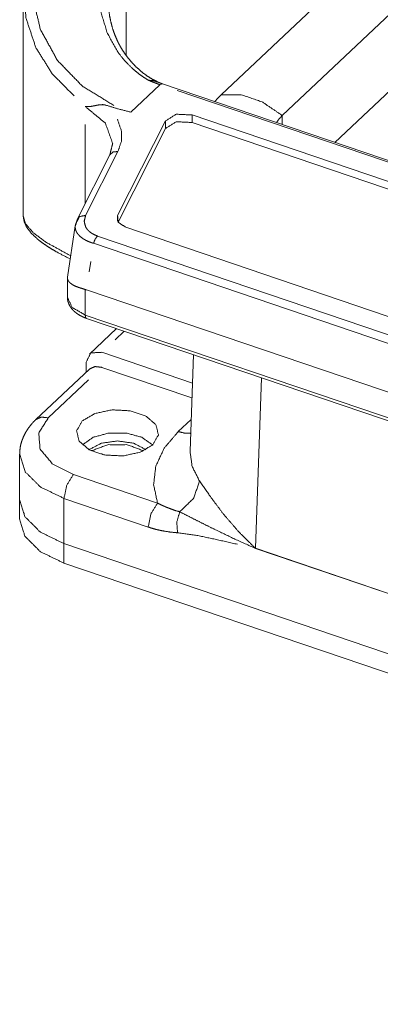
# Paper-space layout 'SHEET-001' of a CAD drawing. Units: millimetres. Extents: x 0 to 297, y 0 to 210.
# Drawn here: x 229 to 239, y 52 to 79 of the extents above; entities that cross this region are included whole.
import ezdxf

# ---------------------------------------------------------------- set-up
doc = ezdxf.new("R2010")
doc.units = ezdxf.units.MM
doc.layers.add('1', color=7, linetype='Continuous')

psp = doc.layouts.new('SHEET-001')

# ---------------------------------------------------------------- linework, layer by layer
at = {"layer": '1', "color": 18, "linetype": 'Continuous', "lineweight": 13}
for p, q in [((234.942, 76.664), (242.081, 83.395)), ((236.614, 76.097), (243.753, 82.827)), ((232.337, 81.053), (232.337, 77.746)), ((238.059, 75.359), (243.753, 80.728)), ((233.263, 76.94), (232.466, 76.189)), ((233.327, 76.962), (233.263, 76.94)), ((261.759, 67.315), (233.311, 76.97)), ((261.215, 67.453), (233.737, 76.78)), ((234.151, 76.111), (259.979, 67.345)), ((234.151, 75.905), (234.151, 76.111)), ((236.614, 76.097), (236.614, 75.849)), ((232.104, 73.358), (233.413, 75.947)), ((233.413, 75.741), (233.413, 75.947)), ((234.151, 75.905), (259.979, 67.139)), ((232.117, 73.179), (233.413, 75.741)), ((231.891, 75.018), (231.006, 73.268)), ((232.114, 75.111), (231.229, 73.362)), ((232.104, 73.202), (232.104, 73.358)), ((230.945, 73.08), (230.732, 71.669)), ((231.552, 72.797), (256.031, 64.488)), ((256.042, 64.988), (232.327, 73.037)), ((231.443, 72.597), (255.922, 64.289)), ((231.325, 71.818), (231.369, 72.103)), ((230.73, 71.651), (230.73, 71.119)), ((231.216, 71.334), (231.216, 70.634)), ((255.419, 63.121), (231.251, 71.323)), ((231.216, 70.634), (255.454, 62.408)), ((231.254, 70.542), (255.492, 62.315)), ((232.072, 70.265), (231.33, 69.565)), ((232.286, 70.192), (232.037, 69.956)), ((234.152, 68.772), (231.673, 69.613)), ((231.244, 69.347), (231.244, 69.072)), ((234.179, 69.549), (234.088, 66.903)), ((231.33, 69.153), (229.863, 67.77)), ((234.138, 68.364), (231.673, 69.201)), ((231.309, 68.858), (230.206, 67.819)), ((236.042, 68.917), (235.881, 64.246)), ((233.765, 67.442), (234.118, 67.776)), ((229.421, 66.824), (229.421, 65.587)), ((230.893, 66.266), (233.199, 65.484)), ((229.421, 65.587), (229.421, 65.051)), ((230.635, 65.612), (230.635, 64.375)), ((232.941, 64.829), (230.635, 65.612)), ((230.635, 64.375), (266.221, 52.296)), ((266.221, 52.296), (230.635, 64.375)), ((230.635, 64.375), (230.635, 63.839)), ((235.877, 64.247), (235.881, 64.246)), ((235.881, 64.241), (235.878, 64.242)), ((235.881, 64.246), (260.975, 55.728)), ((260.975, 55.724), (235.881, 64.241)), ((266.221, 51.76), (230.635, 63.839))]:
    psp.add_line(p, q, dxfattribs=at)
for points, knots in [([(232.001, 76.372), (231.138, 76.903), (230.456, 77.606), (229.993, 78.447), (229.792, 79.263), (229.784, 80.123), (230.129, 81.399)], [0, 0, 0.169572, 0.333403, 0.494186, 0.634818, 0.778789, 1, 1]), ([(232.137, 81.34), (232.059, 81.205), (231.985, 81.068), (231.91, 80.912), (231.844, 80.753), (231.74, 80.447), (231.663, 80.137), (231.598, 79.516), (231.651, 78.911), (231.825, 78.346), (232.107, 77.839), (232.285, 77.612), (232.486, 77.405), (232.61, 77.298), (232.74, 77.198), (232.844, 77.128), (232.95, 77.061)], [0, 0, 0.032191, 0.064272, 0.099872, 0.135283, 0.20182, 0.267588, 0.39604, 0.52101, 0.642768, 0.762171, 0.821637, 0.880955, 0.914669, 0.948436, 0.974187, 1, 1]), ([(229.52, 79.507), (229.52, 76.419), (229.52, 73.332)], [0, 0, 0.5, 1, 1]), ([(229.522, 79.502), (229.598, 78.749), (229.865, 77.956), (230.31, 77.242), (230.914, 76.631)], [0, 0, 0.229547, 0.483596, 0.739058, 1, 1]), ([(233.183, 77.024), (233.047, 77.096), (232.917, 77.176), (232.757, 77.296), (232.608, 77.43), (232.49, 77.554), (232.38, 77.685), (232.295, 77.8), (232.217, 77.92), (232.153, 78.032), (232.095, 78.148), (232.032, 78.293), (231.978, 78.442), (231.926, 78.627), (231.886, 78.817), (231.858, 79.045), (231.848, 79.278)], [0, 0, 0.055699, 0.110883, 0.18353, 0.25613, 0.318132, 0.380157, 0.431901, 0.483786, 0.530516, 0.577342, 0.634619, 0.692222, 0.76189, 0.832259, 0.915286, 1, 1]), ([(232.95, 77.061), (233.079, 77.009), (233.208, 76.96), (233.236, 76.95), (233.263, 76.94)], [0, 0, 0.414464, 0.8254, 0.912794, 1, 1]), ([(232.95, 77.061), (233.053, 77.056), (233.152, 77.029), (233.178, 77.016)], [0, 0, 0.439639, 0.878582, 1, 1]), ([(234.942, 76.664), (234.848, 76.57), (234.762, 76.473)], [0, 0, 0.507796, 1, 1]), ([(234.942, 76.664), (235.488, 76.665), (236.068, 76.468), (236.614, 76.097)], [0, 0, 0.300417, 0.63687, 1, 1]), ([(231.97, 75.325), (231.77, 75.887), (231.212, 76.347)], [0, 0, 0.452204, 1, 1]), ([(231.322, 76.34), (231.267, 76.344), (231.212, 76.347)], [0, 0, 0.500094, 1, 1]), ([(231.784, 76.38), (231.742, 76.388), (231.7, 76.394), (231.613, 76.391), (231.529, 76.376), (231.484, 76.366), (231.442, 76.358), (231.38, 76.347), (231.322, 76.339)], [0, 0, 0.090588, 0.180789, 0.367232, 0.549093, 0.647879, 0.740549, 0.873575, 1, 1]), ([(232.466, 76.189), (232.101, 76.283), (231.784, 76.38)], [0, 0, 0.532514, 1, 1]), ([(233.413, 75.947), (233.71, 76.132), (234.151, 76.111)], [0, 0, 0.442465, 1, 1]), ([(236.614, 76.097), (236.526, 76.002), (236.456, 75.903)], [0, 0, 0.515826, 1, 1]), ([(231.212, 75.847), (231.212, 73.816), (231.212, 73.676)], [0, 0, 0.935635, 1, 1]), ([(232.1, 75.993), (232.211, 75.667), (232.207, 75.387), (232.114, 75.111)], [0, 0, 0.375503, 0.682191, 1, 1]), ([(233.413, 75.741), (233.71, 75.926), (234.151, 75.905)], [0, 0, 0.442463, 1, 1]), ([(231.97, 75.334), (231.93, 75.176), (231.891, 75.018)], [0, 0, 0.499992, 1, 1]), ([(231.891, 75.018), (231.979, 75.098), (232.114, 75.111)], [0, 0, 0.46799, 1, 1]), ([(230.809, 72.261), (230.141, 72.627), (229.793, 72.888), (229.584, 73.13), (229.52, 73.333)], [0, 0, 0.440882, 0.69204, 0.876921, 1, 1]), ([(230.989, 73.194), (231.059, 73.329), (231.229, 73.362)], [0, 0, 0.467067, 1, 1]), ([(231.229, 73.362), (231.189, 73.203), (231.227, 73.045), (231.277, 72.971), (231.349, 72.903), (231.442, 72.844), (231.552, 72.797)], [0, 0, 0.219369, 0.437784, 0.558374, 0.691622, 0.838352, 1, 1]), ([(232.327, 73.037), (232.119, 73.176), (232.104, 73.358)], [0, 0, 0.57819, 1, 1]), ([(229.52, 73.33), (229.547, 73.182), (229.616, 73.034), (229.745, 72.867), (229.924, 72.702), (230.039, 72.613), (230.167, 72.524), (230.314, 72.432), (230.474, 72.339), (230.805, 72.168)], [0, 0, 0.083557, 0.174536, 0.29143, 0.426927, 0.507717, 0.594059, 0.690538, 0.793137, 1, 1]), ([(231.443, 72.597), (231.368, 72.623), (231.296, 72.65), (231.228, 72.682), (231.167, 72.718), (231.069, 72.791), (230.999, 72.871), (230.957, 72.952), (230.942, 73.035), (230.943, 73.052), (230.943, 73.069), (230.95, 73.102), (230.967, 73.151)], [0, 0, 0.096429, 0.189695, 0.281046, 0.366515, 0.514252, 0.642765, 0.753179, 0.854697, 0.875318, 0.895938, 0.937402, 1, 1]), ([(231.006, 73.268), (230.99, 73.217), (230.959, 73.113), (230.943, 73.062)], [0, 0, 0.25, 0.75, 1, 1]), ([(231.443, 72.597), (231.49, 72.712), (231.552, 72.797)], [0, 0, 0.541622, 1, 1]), ([(230.731, 71.669), (230.731, 71.637), (230.735, 71.62), (230.739, 71.603), (230.756, 71.569), (230.764, 71.557), (230.773, 71.544), (230.795, 71.52), (230.864, 71.467), (230.957, 71.419), (231.08, 71.375), (231.216, 71.334)], [0, 0, 0.051583, 0.078878, 0.106173, 0.165818, 0.189872, 0.213913, 0.266053, 0.403275, 0.569252, 0.775014, 1, 1]), ([(231.251, 71.323), (231.233, 71.329), (231.216, 71.334)], [0, 0, 0.502954, 1, 1]), ([(230.73, 71.119), (230.86, 70.841), (231.216, 70.634)], [0, 0, 0.427798, 1, 1]), ([(230.734, 71.124), (230.733, 71.118), (230.732, 71.112), (230.731, 71.101), (230.738, 71.019), (230.767, 70.939), (230.805, 70.866), (230.853, 70.798), (230.915, 70.734), (230.987, 70.676), (231.073, 70.622), (231.167, 70.575), (231.21, 70.558), (231.254, 70.542)], [0, 0, 0.006818, 0.01364, 0.027187, 0.125774, 0.227081, 0.326091, 0.425146, 0.53147, 0.641239, 0.762924, 0.888743, 0.943877, 1, 1]), ([(231.254, 70.542), (231.226, 70.572), (231.216, 70.634)], [0, 0, 0.39956, 1, 1]), ([(231.673, 69.613), (231.37, 69.596), (231.244, 69.347)], [0, 0, 0.521369, 1, 1]), ([(231.33, 69.153), (231.481, 69.223), (231.673, 69.201)], [0, 0, 0.463514, 1, 1]), ([(231.137, 67.734), (230.981, 67.465), (231.048, 67.184), (231.323, 66.947), (231.752, 66.801), (232.25, 66.776), (232.72, 66.875), (233.066, 67.079), (233.222, 67.348), (233.156, 67.629), (232.881, 67.865), (232.451, 68.011), (231.953, 68.037), (231.484, 67.938), (231.137, 67.734)], [0, 0, 0.055588, 0.107158, 0.172028, 0.253086, 0.342343, 0.428054, 0.499999, 0.555589, 0.60716, 0.67203, 0.753087, 0.842344, 0.928052, 1, 1]), ([(229.863, 67.77), (229.799, 67.706), (229.739, 67.64), (229.655, 67.531), (229.582, 67.416), (229.524, 67.3), (229.477, 67.179), (229.441, 67.044), (229.424, 66.906), (229.425, 66.86), (229.429, 66.813)], [0, 0, 0.083418, 0.165903, 0.29302, 0.418799, 0.538271, 0.657656, 0.786315, 0.913764, 0.956746, 1, 1]), ([(229.864, 67.77), (230.015, 67.84), (230.206, 67.819)], [0, 0, 0.463489, 1, 1]), ([(230.206, 67.819), (229.943, 67.403), (229.981, 66.962), (230.315, 66.563), (230.892, 66.266)], [0, 0, 0.23379, 0.444113, 0.691259, 1, 1]), ([(231.138, 67.078), (231.437, 67.286), (231.864, 67.402), (232.339, 67.402), (232.767, 67.286), (233.065, 67.078)], [0, 0, 0.174307, 0.386517, 0.613472, 0.82568, 1, 1]), ([(233.199, 65.484), (233.09, 65.987), (233.15, 66.494), (233.378, 66.984), (233.765, 67.442)], [0, 0, 0.237959, 0.473398, 0.723235, 1, 1]), ([(234.105, 67.394), (233.939, 67.4), (233.765, 67.442)], [0, 0, 0.482516, 1, 1]), ([(232.88, 66.947), (232.545, 67.123), (232.102, 67.187), (231.658, 67.123), (231.323, 66.947)], [0, 0, 0.228965, 0.500002, 0.771026, 1, 1]), ([(232.815, 66.914), (232.369, 67.083), (231.834, 67.083), (231.388, 66.914)], [0, 0, 0.320055, 0.679934, 1, 1]), ([(234.088, 66.903), (234.146, 66.489), (234.346, 66.091)], [0, 0, 0.483739, 1, 1]), ([(230.635, 65.612), (229.991, 65.925), (229.571, 66.343), (229.422, 66.816)], [0, 0, 0.396732, 0.725135, 1, 1]), ([(230.635, 65.612), (230.711, 65.974), (230.892, 66.266)], [0, 0, 0.518254, 1, 1]), ([(234.346, 66.091), (234.194, 65.625), (233.807, 65.244)], [0, 0, 0.474253, 1, 1]), ([(234.346, 66.091), (234.635, 65.676), (234.994, 65.195), (235.411, 64.71), (235.877, 64.247)], [0, 0, 0.210265, 0.460356, 0.726278, 1, 1]), ([(230.635, 64.375), (229.988, 64.69), (229.567, 65.111), (229.421, 65.587)], [0, 0, 0.39701, 0.725251, 1, 1]), ([(230.635, 64.375), (229.988, 64.69), (229.567, 65.111), (229.421, 65.587)], [0, 0, 0.39701, 0.725251, 1, 1]), ([(232.941, 64.829), (233.017, 65.191), (233.199, 65.484)], [0, 0, 0.518251, 1, 1]), ([(233.199, 65.484), (233.276, 65.445), (233.352, 65.41), (233.429, 65.377), (233.505, 65.346), (233.656, 65.291), (233.807, 65.244)], [0, 0, 0.131463, 0.260524, 0.387518, 0.512709, 0.758616, 1, 1]), ([(233.746, 64.671), (233.726, 64.967), (233.807, 65.244)], [0, 0, 0.507426, 1, 1]), ([(233.807, 65.244), (234.03, 65.132), (234.272, 65.01), (234.524, 64.883), (234.784, 64.754), (235.32, 64.496), (235.877, 64.247)], [0, 0, 0.108666, 0.226374, 0.349134, 0.475398, 0.734465, 1, 1]), ([(230.635, 63.839), (229.988, 64.154), (229.567, 64.575), (229.421, 65.051)], [0, 0, 0.39701, 0.725251, 1, 1]), ([(233.746, 64.671), (233.548, 64.69), (233.348, 64.722), (233.247, 64.743), (233.146, 64.767), (233.044, 64.796), (232.941, 64.829)], [0, 0, 0.242112, 0.488429, 0.613646, 0.740465, 0.869162, 1, 1]), ([(235.391, 64.356), (234.807, 64.488), (234.273, 64.6), (233.746, 64.671)], [0, 0, 0.357385, 0.682795, 1, 1]), ([(235.878, 64.242), (235.878, 64.243), (235.878, 64.244), (235.877, 64.247)], [0, 0, 0.250146, 0.499707, 1, 1]), ([(235.881, 64.241), (235.881, 64.243), (235.881, 64.244), (235.881, 64.246)], [0, 0, 0.49998, 0.750564, 1, 1])]:
    psp.add_open_spline(points, degree=1, knots=knots, dxfattribs=at)
psp.add_open_spline([(233.331, 76.964), (233.238, 77), (233.145, 77.036)], degree=1, dxfattribs=at)

doc.saveas('drawing.dxf')
